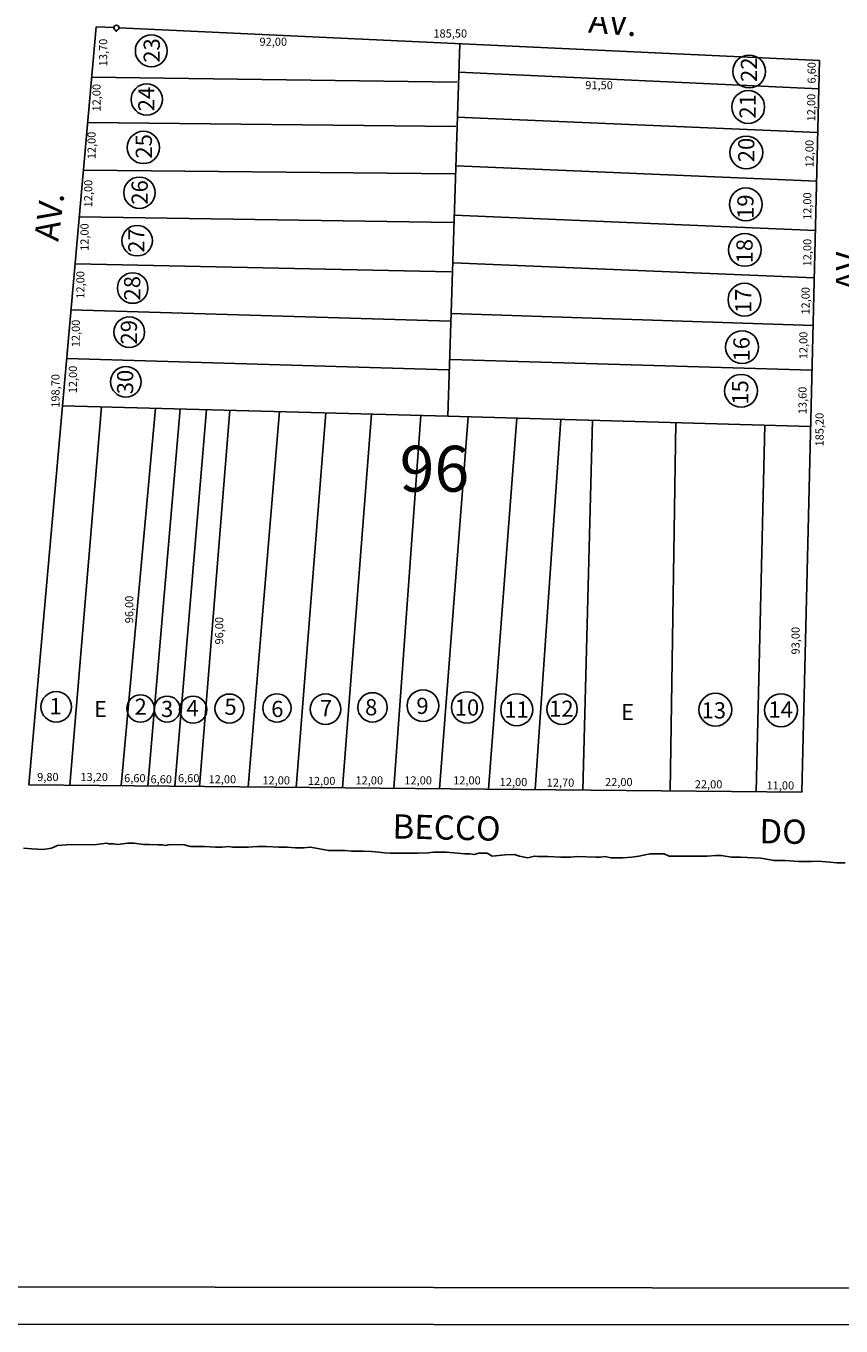
# Model space of a CAD drawing. Units: millimetres. Extents: x -184 to 716, y 1652 to 2263.
# Drawn here: x 124 to 325, y 1652 to 1974 of the extents above; entities that cross this region are included whole.
import ezdxf

# ---------------------------------------------------------------- set-up
doc = ezdxf.new("R2010")
doc.units = ezdxf.units.MM
doc.layers.add('TEXTO', color=7, linetype='CONTINUOUS')
doc.layers.add('VIÁRIO', color=7, linetype='CONTINUOUS')

msp = doc.modelspace()

# ---------------------------------------------------------------- linework, layer by layer
at = {"layer": 'VIÁRIO'}
for p, q in [((124.37, 1786.28), (140.96, 1973.72)), ((140.96, 1973.72), (145.36, 1973.52)), ((145.92, 1972.46), (145.95, 1972.85)), ((146.64, 1973.46), (319.76, 1965.36)), ((230.83, 1969.52), (227.89, 1877.43)), ((319.76, 1965.36), (315.37, 1784.43)), ((139.85, 1961.25), (230.14, 1960.07)), ((230.53, 1962.53), (319.59, 1958.42)), ((138.86, 1950.02), (229.87, 1949.08)), ((230.13, 1951.41), (319.33, 1947.56)), ((230, 1939.36), (319.03, 1935.52)), ((137.82, 1938.24), (229.64, 1937.34)), ((136.8, 1926.73), (229.24, 1925.29)), ((229.47, 1927.17), (318.74, 1923.33)), ((135.77, 1915.11), (228.71, 1913.1)), ((229.2, 1915.39), (318.46, 1911.67)), ((134.76, 1903.72), (228.58, 1900.92)), ((228.8, 1902.84), (318.17, 1899.85)), ((133.7, 1891.69), (228.05, 1888.87)), ((228.53, 1891.46), (317.9, 1888.77)), ((132.66, 1880), (227.89, 1877.43)), ((142.27, 1879.74), (134.45, 1786.18)), ((147.16, 1786.06), (155.66, 1879.38)), ((161.77, 1879.21), (153.79, 1785.99)), ((160.46, 1785.93), (168.26, 1879.04)), ((174, 1878.88), (166.55, 1785.87)), ((178.51, 1785.75), (186.33, 1878.55)), ((197.75, 1878.24), (190.44, 1785.64)), ((201.86, 1785.53), (209.01, 1877.94)), ((221.23, 1877.61), (214.58, 1785.4)), ((225.86, 1785.29), (232.9, 1877.29)), ((227.89, 1877.43), (317.56, 1874.9)), ((244.98, 1876.95), (237.92, 1785.18)), ((249.48, 1785.07), (255.84, 1876.64)), ((263.67, 1876.42), (261.27, 1784.95)), ((282.88, 1784.74), (284.22, 1875.84)), ((306.21, 1875.22), (304.08, 1784.54)), ((315.37, 1784.43), (124.37, 1786.28)), ((354.52, 1661.79), (-159.15, 1662.47)), ((-184.22, 1653.15), (715.73, 1652.42))]:
    msp.add_line(p, q, dxfattribs=at)
msp.add_lwpolyline([(326.08, 1766.99), (324.01, 1766.99), (322.35, 1767.13), (319.45, 1767.41), (317.8, 1767.27), (314.62, 1767.27), (311.31, 1767.54), (308.54, 1767.54), (305.23, 1768.1), (303.57, 1768.23), (300.26, 1768.37), (298.05, 1768.37), (295.43, 1768.79), (294.05, 1768.79), (291.98, 1768.65), (287.97, 1768.65), (285.07, 1768.65), (282.59, 1768.65), (281.35, 1769.2), (277.89, 1769.2), (276.65, 1768.92), (275.13, 1768.65), (273.34, 1768.37), (271.13, 1768.23), (269.89, 1768.23), (268.23, 1768.23), (266.71, 1768.51), (265.61, 1768.37), (264.5, 1768.37), (259.81, 1768.51), (258.29, 1768.37), (257.46, 1768.37), (255.8, 1768.37), (252.63, 1768.51), (250.14, 1768.51), (249.31, 1768.65), (247.69, 1768.23), (245.62, 1768.64), (244.37, 1769.05), (242.03, 1768.92), (238.85, 1768.64), (237.61, 1769.33), (235.54, 1769.33), (234.43, 1769.05), (233.33, 1769.19), (232.08, 1769.19), (230.29, 1769.33), (227.53, 1769.61), (225.18, 1769.61), (224.35, 1769.61), (223.11, 1769.47), (220.49, 1769.33), (218.83, 1769.33), (217.31, 1769.33), (215.65, 1769.33), (213.72, 1769.33), (212.2, 1769.47), (210.82, 1769.61), (209.03, 1769.74), (207.09, 1769.88), (204.06, 1769.88), (202.54, 1770.02), (198.4, 1770.02), (193.98, 1770.85), (192.32, 1770.71), (190.25, 1770.71), (188.18, 1770.85), (186.11, 1770.85), (183.07, 1770.99), (180.86, 1770.99), (178.51, 1770.85), (176.86, 1770.85), (174.65, 1770.85), (173.82, 1770.99), (172.16, 1770.85), (170.51, 1770.85), (167.74, 1770.99), (164.29, 1770.99), (162.77, 1771.4), (160.98, 1771.54), (158.77, 1771.4), (158.22, 1771.26), (157.39, 1771.4), (156.28, 1771.4), (154.21, 1771.54), (152.69, 1771.54), (150.35, 1771.81), (148.83, 1771.81), (147.45, 1771.68), (146.34, 1771.54), (145.24, 1771.68), (144.13, 1771.68), (143.58, 1771.81), (140.41, 1771.4), (135.03, 1771.54), (133.65, 1771.4), (131.44, 1771.26), (129.92, 1770.57), (127.85, 1770.3), (125.09, 1770.43), (123.02, 1770.57)], dxfattribs=at)
for centre, radius in [((146, 1973.49), 0.64), ((154.6, 1967.78), 3.94), ((302.38, 1962.68), 4.06), ((153.48, 1955.76), 3.87), ((302.14, 1953.9), 4.06), ((152.65, 1943.88), 4), ((301.67, 1942.63), 4.06), ((151.67, 1932.7), 3.87), ((301.55, 1929.82), 4.06), ((151.11, 1920.83), 3.78), ((301.31, 1918.55), 4.06), ((150, 1909.12), 3.78), ((301.21, 1906.24), 4.06), ((149.16, 1898.22), 3.78), ((300.62, 1894.5), 4.06), ((148.32, 1885.93), 3.78), ((300.38, 1883.71), 4.06), ((131.11, 1805.55), 3.78), ((151.95, 1805.13), 3.4), ((158.52, 1804.99), 3.21), ((164.96, 1804.85), 3.35), ((173.91, 1805.13), 3.59), ((185.65, 1805.27), 3.5), ((197.68, 1804.99), 3.77), ((209.29, 1805.41), 3.64), ((221.73, 1805.83), 3.92), ((232.64, 1805.41), 3.87), ((244.93, 1804.84), 3.96), ((256.12, 1804.98), 3.76), ((294.02, 1804.84), 4.06), ((310.24, 1804.7), 4.06)]:
    msp.add_circle(centre, radius, dxfattribs=at)

# ---------------------------------------------------------------- texts
at = {"layer": 'TEXTO', "attachment_point": 1}
for s, insert, char_height, width, rotation in [('AV.', (262.97, 1978.31), 6, 18.1172, 355.424), ('13,70', (141.71, 1963.96), 2, 6.465, 90), ('23', (152.71, 1964.84), 4, 11.596, 90), ('22', (300.31, 1960.08), 4, 5.7155, 90), ('6,60', (316.81, 1959.7), 2, 4.9607, 90), ('12,00', (140.07, 1952.78), 2, 6.465, 90), ('24', (151.37, 1952.83), 4, 11.596, 90), ('21', (299.99, 1951.02), 4, 5.7155, 90), ('12,00', (316.72, 1950.34), 2, 4.9607, 90), ('12,00', (138.84, 1940.98), 2, 6.465, 90), ('25', (150.76, 1941.13), 4, 11.596, 90), ('20', (299.66, 1940.23), 4, 5.7155, 90), ('12,00', (316.28, 1938.94), 2, 4.9607, 90), ('12,00', (138.02, 1929.07), 2, 6.465, 90), ('26', (149.73, 1929.74), 4, 11.596, 90), ('12,00', (315.75, 1925.96), 2, 4.9607, 90), ('AV.', (125.66, 1921.25), 6, 13.327, 82.7435), ('19', (299.45, 1926.21), 4, 5.7155, 90), ('12,00', (137.1, 1918.3), 2, 6.465, 90), ('27', (148.91, 1917.84), 4, 11.596, 90), ('18', (299.23, 1915.21), 4, 5.7155, 90), ('12,00', (315.75, 1914.47), 2, 4.9607, 90), ('AV.', (323.8, 1908.44), 6, 13.9947, 90), ('12,00', (136.07, 1906.5), 2, 6.465, 90), ('28', (147.88, 1906.04), 4, 11.596, 90), ('17', (298.91, 1902.92), 4, 5.7155, 90), ('12,00', (315.31, 1902.55), 2, 4.9607, 90), ('12,00', (134.94, 1894.49), 2, 6.465, 90), ('29', (147.06, 1895.16), 4, 11.596, 90), ('12,00', (314.78, 1891.51), 2, 4.9607, 90), ('16', (298.48, 1890.95), 4, 5.7155, 90), ('198,70', (129.92, 1879.51), 2, 4.7205, 90), ('12,00', (134.22, 1883.1), 2, 6.465, 90), ('30', (146.14, 1882.85), 4, 11.596, 90), ('15', (298.16, 1880.27), 4, 5.7155, 90), ('13,60', (314.56, 1877.92), 2, 4.9607, 90), ('185,20', (318.76, 1869.94), 2, 4.9607, 90), ('96,00', (148.15, 1826.22), 2, 5.715, 90), ('96,00', (170.39, 1820.96), 2, 5.715, 90), ('93,00', (312.84, 1818.5), 2, 4.9607, 90), ('BECCO', (214.3, 1779.01), 6, 36.5389, 358.7048), ('DO', (304.96, 1777.82), 6, 36.5389, 359)]:
    msp.add_mtext(s, dxfattribs=dict(at, insert=insert, char_height=char_height, width=width, rotation=rotation))
for s, insert, char_height, width in [('92,00', (181.35, 1971.03), 2, 5.9912), ('185,50', (224.33, 1973.07), 2, 7.5318), ('91,50', (261.87, 1960.28), 2, 6.3906), ('96', (215.99, 1870.11), 11.355, 125.2011), ('1', (129.42, 1807.72), 4, 6.6082), ('E', (140.43, 1807.03), 4, 6.6082), ('2', (150.46, 1807.58), 4, 6.6082), ('3', (157, 1807.03), 4, 6.6082), ('4', (163.27, 1807.24), 4, 6.6082), ('5', (172.68, 1807.58), 4, 6.6082), ('6', (184.24, 1807.03), 4, 6.6082), ('7', (196.29, 1807.24), 4, 6.6082), ('8', (207.44, 1807.45), 4, 6.6082), ('9', (220.12, 1807.79), 4, 6.6082), ('10', (229.59, 1807.38), 4, 6.6082), ('11', (241.85, 1806.89), 4, 6.6082), ('12', (252.93, 1807.1), 4, 6.6082), ('14', (307.14, 1806.87), 4, 6.6082), ('E', (270.69, 1806.26), 4, 6.6082), ('13', (290.61, 1806.68), 4, 6.6082), ('9,80', (126.4, 1789.19), 2, 8.4578), ('13,20', (137.08, 1789.19), 2, 7.6259), ('6,60', (147.89, 1788.91), 2, 5.9621), ('6,60', (154.41, 1788.63), 2, 5.9621), ('6,60', (161.2, 1788.91), 2, 5.9621), ('12,00', (168.76, 1788.63), 2, 6.2394), ('12,00', (182.07, 1788.36), 2, 6.2394), ('12,00', (193.3, 1788.22), 2, 6.2394), ('12,00', (205.08, 1788.36), 2, 6.2394), ('12,00', (217.15, 1788.36), 2, 6.2394), ('12,00', (229.21, 1788.36), 2, 6.2394), ('12,00', (240.72, 1787.94), 2, 6.2394), ('12,70', (252.33, 1787.81), 2, 6.1007), ('22,00', (266.75, 1787.94), 2, 6.2394), ('22,00', (288.94, 1787.39), 2, 6.2394), ('11,00', (306.68, 1787.11), 2, 6.1007)]:
    msp.add_mtext(s, dxfattribs=dict(at, insert=insert, char_height=char_height, width=width))

doc.saveas('drawing.dxf')
